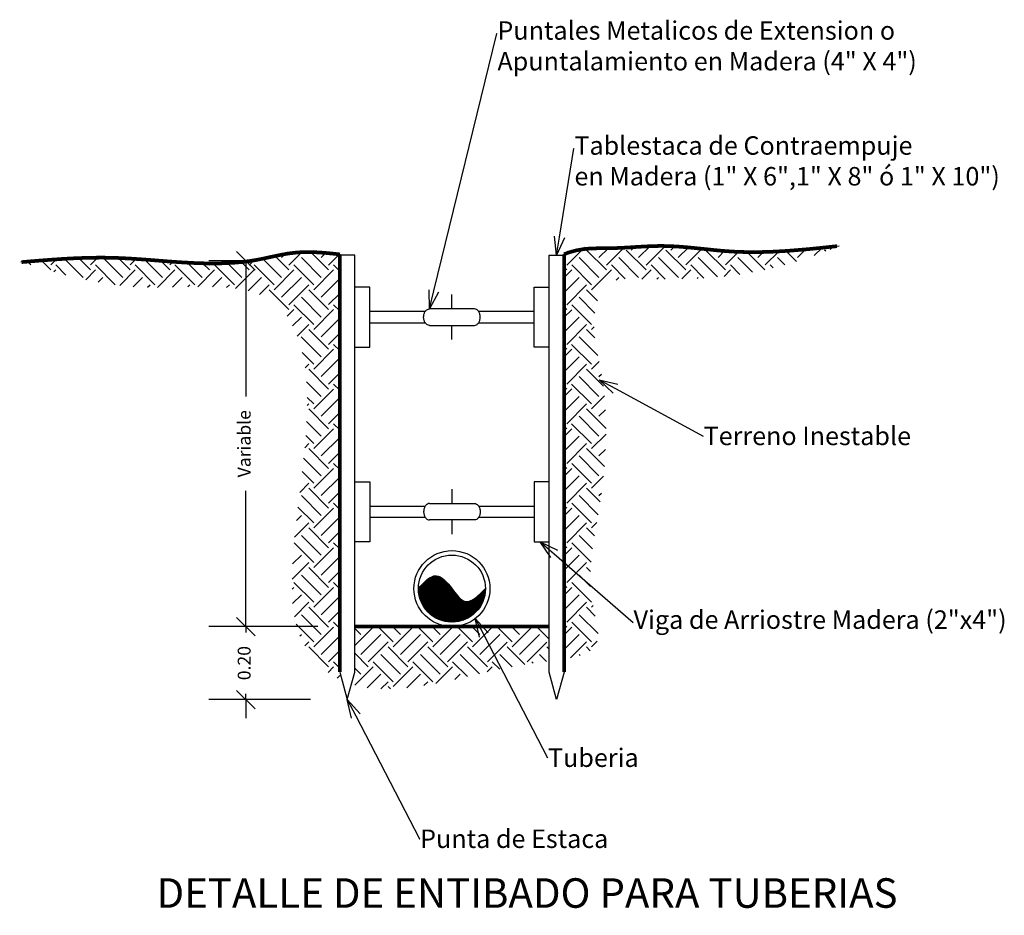
# Model space of a CAD drawing. Units: metres. Extents: x 427 to 468.3, y 470 to 499.
# Drawn here: x 432.5 to 435.2, y 481.8 to 484.2 of the extents above; entities that cross this region are included whole.
import ezdxf
from ezdxf import colors
from ezdxf.entities.mleader import LeaderData, LeaderLine
from ezdxf.math import Vec2, Vec3

# ---------------------------------------------------------------- set-up
doc = ezdxf.new("R2010")
doc.units = ezdxf.units.M
doc.linetypes.add('CENTER', pattern=[50.8, 31.75, -6.35, 6.35, -6.35])
doc.layers.add('TEXTOS', color=7, linetype='Continuous', lineweight=0)
doc.styles.get("Standard").update_dxf_attribs({"font": 'times.ttf'})
doc.styles.add('TEXTO TARJETA1', font='FRAMDCN.TTF')
doc.dimstyles.new('AGS', dxfattribs={"dimtxt": 0.1, "dimasz": 0.1, "dimexe": 0.1, "dimexo": 0.1, "dimgap": 0.15, "dimtad": 0, "dimtih": 1, "dimtoh": 1, "dimzin": 1, "dimdsep": 46, "dimtxsty": 'Standard', "dimblk": 'OBLIQUE', "dimcen": 0.1, "dimclrd": 30, "dimclre": 30, "dimclrt": 1, "dimazin": 0, "dimtfac": 1, "dimtmove": 1, "dimatfit": 3, "dimfxl": 1, "dimtfillclr": 253, "dimarcsym": 0})

# ---------------------------------------------------------------- blocks, each defined once
blk = doc.blocks.new('_Open30')
at = {"color": 0, "linetype": 'ByBlock', "lineweight": -2}
for p, q in [((-1, 0.268), (0, 0)), ((0, 0), (-1, -0.268)), ((0, 0), (-1, 0))]:
    blk.add_line(p, q, dxfattribs=at)
blk = doc.blocks.new('_Oblique')
at = {"color": 0, "linetype": 'ByBlock', "lineweight": -2}
blk.add_line((-0.5, -0.5), (0.5, 0.5), dxfattribs=at)
blk = doc.blocks.new('*D15666')
at = {"color": 1, "lineweight": -2, "transparency": 16777216}
for p, q in [((433.1235, 482.5483), (433.1235, 482.5983)), ((433.3189, 482.5483), (433.0235, 482.5483)), ((433.1235, 482.5483), (433.1235, 482.5327)), ((433.2986, 482.3503), (433.0235, 482.3503)), ((433.1235, 482.3503), (433.1235, 482.366)), ((433.1235, 482.3503), (433.1235, 482.3003))]:
    blk.add_line(p, q, dxfattribs=at)
at = {"layer": 'Defpoints', "color": 0, "transparency": 16777216}
for p in [(433.1235, 482.5483), (433.4189, 482.5483), (433.3986, 482.3503)]:
    blk.add_point(p, dxfattribs=at)
at = {"color": 1, "lineweight": -2, "transparency": 16777216, "xscale": 0.05, "yscale": 0.05, "zscale": 0.05}
for p, rotation in [((433.1235, 482.5483), 270), ((433.1235, 482.3503), 90)]:
    blk.add_blockref('_Oblique', p, dxfattribs=dict(at, rotation=rotation))
at = {"transparency": 16777216, "insert": (433.1235, 482.4493), "char_height": 0.035, "attachment_point": 5, "rotation": 90}
blk.add_mtext('0.20', dxfattribs=at)
blk = doc.blocks.new('*D15667')
at = {"color": 1, "linetype": 'CENTER', "lineweight": -2, "transparency": 16777216}
for p, q in [((433.1235, 483.54), (433.0235, 483.54)), ((433.1235, 483.54), (433.1235, 483.1722)), ((433.1235, 482.5483), (433.1235, 482.9162)), ((433.3189, 482.5483), (433.0235, 482.5483))]:
    blk.add_line(p, q, dxfattribs=at)
at = {"layer": 'Defpoints', "color": 0, "linetype": 'CENTER', "transparency": 16777216}
for p in [(433.1235, 483.54), (433.137, 483.54), (433.4189, 482.5483)]:
    blk.add_point(p, dxfattribs=at)
at = {"color": 1, "linetype": 'CENTER', "lineweight": -2, "transparency": 16777216, "xscale": 0.05, "yscale": 0.05, "zscale": 0.05}
for p, rotation in [((433.1235, 483.54), 90), ((433.1235, 482.5483), 270)]:
    blk.add_blockref('_Oblique', p, dxfattribs=dict(at, rotation=rotation))
at = {"linetype": 'CENTER', "transparency": 16777216, "insert": (433.1235, 483.0442), "char_height": 0.035, "attachment_point": 5, "rotation": 90}
blk.add_mtext('Variable', dxfattribs=at)

msp = doc.modelspace()

# ---------------------------------------------------------------- hatches: boundary and pattern name
h = msp.add_hatch()
h.set_pattern_fill('EARTH', color=256, scale=0.304348, angle=45)
h.set_pattern_definition([(45, (425.60046, 481.91471), (9e-18, 0.1076032), [0.076087, -0.076087]), (45, (425.580286, 481.93489), (9e-18, 0.1076032), [0.076087, -0.076087]), (45, (425.56011, 481.95506), (9e-18, 0.1076032), [0.076087, -0.076087]), (135, (425.56011, 481.96851), (-0.1076032, 9e-18), [0.076087, -0.076087]), (135, (425.580286, 481.98869), (-0.1076032, 9e-18), [0.076087, -0.076087]), (135, (425.60046, 482.008864), (-0.1076032, 9e-18), [0.076087, -0.076087])])
h.paths.add_polyline_path([(433.3783, 482.4046), (433.3783, 483.5575), (433.3749, 483.5579), (433.3716, 483.5583), (433.3682, 483.5586), (433.3648, 483.559), (433.3614, 483.5594), (433.358, 483.5597), (433.3546, 483.5601), (433.3512, 483.5604), (433.3478, 483.5608), (433.3444, 483.5611), (433.341, 483.5614), (433.3377, 483.5617), (433.3343, 483.562), (433.3309, 483.5622), (433.3275, 483.5625), (433.3241, 483.5627), (433.3207, 483.5629), (433.3174, 483.5631), (433.314, 483.5633), (433.3106, 483.5635), (433.3072, 483.5636), (433.3039, 483.5637), (433.3005, 483.5638), (433.2971, 483.5639), (433.2937, 483.5639), (433.2904, 483.5639), (433.287, 483.5639), (433.2837, 483.5639), (433.2803, 483.5638), (433.2769, 483.5637), (433.2736, 483.5635), (433.2702, 483.5634), (433.2669, 483.5632), (433.2635, 483.5629), (433.2602, 483.5626), (433.2568, 483.5623), (433.2535, 483.562), (433.2502, 483.5616), (433.2468, 483.5612), (433.2435, 483.5607), (433.2402, 483.5602), (433.2369, 483.5597), (433.2335, 483.5591), (433.2302, 483.5586), (433.2269, 483.558), (433.2236, 483.5574), (433.2202, 483.5567), (433.2169, 483.5561), (433.2136, 483.5554), (433.2103, 483.5547), (433.207, 483.554), (433.2037, 483.5533), (433.2003, 483.5526), (433.197, 483.5519), (433.1937, 483.5512), (433.1904, 483.5504), (433.1871, 483.5497), (433.1838, 483.549), (433.1805, 483.5483), (433.1772, 483.5476), (433.1738, 483.5469), (433.1705, 483.5462), (433.1672, 483.5455), (433.1639, 483.5448), (433.1606, 483.5441), (433.1573, 483.5435), (433.1539, 483.5429), (433.1506, 483.5423), (433.1473, 483.5417), (433.144, 483.5411), (433.1406, 483.5406), (433.1373, 483.5401), (433.134, 483.5396), (433.1306, 483.5391), (433.1273, 483.5387), (433.124, 483.5382), (433.1206, 483.5378), (433.1173, 483.5374), (433.114, 483.537), (433.1106, 483.5367), (433.1073, 483.5363), (433.1039, 483.536), (433.1006, 483.5357), (433.0972, 483.5354), (433.0939, 483.5351), (433.0905, 483.5349), (433.0872, 483.5346), (433.0838, 483.5344), (433.0805, 483.5342), (433.0771, 483.534), (433.0738, 483.5339), (433.0704, 483.5337), (433.067, 483.5336), (433.0637, 483.5334), (433.0603, 483.5333), (433.057, 483.5332), (433.0536, 483.5332), (433.0502, 483.5331), (433.0469, 483.533), (433.0435, 483.533), (433.0401, 483.533), (433.0368, 483.5329), (433.0334, 483.5329), (433.03, 483.5329), (433.0266, 483.533), (433.0233, 483.533), (433.0199, 483.533), (433.0165, 483.5331), (433.0131, 483.5332), (433.0098, 483.5332), (433.0064, 483.5333), (433.003, 483.5334), (432.9996, 483.5335), (432.9962, 483.5336), (432.9929, 483.5337), (432.9895, 483.5339), (432.9861, 483.534), (432.9827, 483.5342), (432.9793, 483.5343), (432.9759, 483.5345), (432.9726, 483.5347), (432.9692, 483.5348), (432.9658, 483.535), (432.9624, 483.5352), (432.959, 483.5354), (432.9556, 483.5356), (432.9522, 483.5358), (432.9488, 483.536), (432.9454, 483.5363), (432.9421, 483.5365), (432.9387, 483.5367), (432.9353, 483.537), (432.9319, 483.5372), (432.9285, 483.5374), (432.9251, 483.5377), (432.9217, 483.5379), (432.9183, 483.5382), (432.9149, 483.5385), (432.9115, 483.5387), (432.9081, 483.539), (432.9047, 483.5392), (432.9013, 483.5395), (432.8979, 483.5398), (432.8945, 483.54), (432.8911, 483.5403), (432.8877, 483.5406), (432.8843, 483.5408), (432.881, 483.5411), (432.8776, 483.5414), (432.8742, 483.5416), (432.8708, 483.5419), (432.8674, 483.5422), (432.864, 483.5424), (432.8606, 483.5427), (432.8572, 483.543), (432.8538, 483.5432), (432.8504, 483.5435), (432.847, 483.5437), (432.8436, 483.544), (432.8402, 483.5442), (432.8368, 483.5445), (432.8334, 483.5447), (432.83, 483.5449), (432.8266, 483.5452), (432.8232, 483.5454), (432.8198, 483.5456), (432.8164, 483.5458), (432.813, 483.5461), (432.8096, 483.5463), (432.8062, 483.5465), (432.8028, 483.5467), (432.7994, 483.5468), (432.796, 483.547), (432.7927, 483.5472), (432.7893, 483.5474), (432.7859, 483.5475), (432.7825, 483.5477), (432.7791, 483.5478), (432.7757, 483.5479), (432.7723, 483.5481), (432.7689, 483.5482), (432.7655, 483.5483), (432.7621, 483.5484), (432.7587, 483.5485), (432.7554, 483.5485), (432.752, 483.5486), (432.7486, 483.5486), (432.7452, 483.5487), (432.7418, 483.5487), (432.7384, 483.5488), (432.735, 483.5488), (432.7317, 483.5488), (432.7283, 483.5488), (432.7249, 483.5488), (432.7215, 483.5488), (432.7181, 483.5487), (432.7147, 483.5487), (432.7114, 483.5487), (432.708, 483.5486), (432.7046, 483.5485), (432.7012, 483.5485), (432.6978, 483.5484), (432.6945, 483.5483), (432.6911, 483.5482), (432.6877, 483.5481), (432.6843, 483.548), (432.6809, 483.5479), (432.6776, 483.5478), (432.6742, 483.5477), (432.6708, 483.5475), (432.6674, 483.5474), (432.6641, 483.5473), (432.6607, 483.5471), (432.6573, 483.5469), (432.6539, 483.5468), (432.6506, 483.5466), (432.6472, 483.5464), (432.6438, 483.5463), (432.6404, 483.5461), (432.6371, 483.5459), (432.6337, 483.5457), (432.6303, 483.5455), (432.627, 483.5453), (432.6236, 483.5451), (432.6202, 483.5449), (432.6168, 483.5446), (432.6135, 483.5444), (432.6101, 483.5442), (432.6067, 483.544), (432.6034, 483.5437), (432.6, 483.5435), (432.5966, 483.5432), (432.5932, 483.543), (432.5899, 483.5428), (432.5865, 483.5425), (432.5831, 483.5422), (432.5798, 483.542), (432.5764, 483.5417), (432.573, 483.5415), (432.5697, 483.5412), (432.5663, 483.5409), (432.5629, 483.5407), (432.5596, 483.5404), (432.5562, 483.5401), (432.5528, 483.5398), (432.5495, 483.5396), (432.5461, 483.5393), (432.5427, 483.539), (432.5393, 483.5387), (432.536, 483.5384), (432.5326, 483.5382), (432.5292, 483.5379), (432.5259, 483.5376), (432.5225, 483.5373), (432.5191, 483.537), (432.5158, 483.5367), (432.5306, 483.5322), (432.5454, 483.5276), (432.5602, 483.5231), (432.5751, 483.5186), (432.59, 483.5143), (432.605, 483.51), (432.6201, 483.5058), (432.6352, 483.5017), (432.6505, 483.4978), (432.6658, 483.494), (432.6813, 483.4905), (432.6969, 483.4871), (432.7127, 483.4839), (432.7286, 483.481), (432.7447, 483.4783), (432.7609, 483.4759), (432.7774, 483.4738), (432.7941, 483.472), (432.811, 483.4705), (432.8281, 483.4694), (432.8455, 483.4686), (432.8632, 483.4682), (432.881, 483.4681), (432.899, 483.4682), (432.9171, 483.4685), (432.9353, 483.4689), (432.9535, 483.4693), (432.9716, 483.4697), (432.9897, 483.4699), (433.0076, 483.47), (433.0254, 483.4698), (433.0429, 483.4693), (433.0601, 483.4685), (433.0771, 483.4671), (433.0936, 483.4652), (433.1097, 483.4627), (433.1253, 483.4596), (433.1404, 483.4556), (433.1549, 483.4509), (433.1688, 483.4453), (433.1821, 483.4387), (433.1946, 483.4311), (433.2063, 483.4224), (433.2172, 483.4126), (433.2272, 483.4015), (433.2363, 483.3891), (433.2445, 483.3755), (433.2519, 483.361), (433.2584, 483.346), (433.2642, 483.3309), (433.2694, 483.3155), (433.2738, 483.3), (433.2776, 483.2843), (433.2809, 483.2686), (433.2836, 483.2527), (433.2857, 483.2368), (433.2874, 483.2207), (433.2886, 483.2046), (433.2895, 483.1885), (433.2899, 483.1723), (433.29, 483.156), (433.2898, 483.1398), (433.2893, 483.1236), (433.2886, 483.1073), (433.2876, 483.0911), (433.2865, 483.075), (433.2853, 483.0589), (433.2839, 483.0428), (433.2824, 483.0268), (433.2808, 483.0107), (433.2791, 482.9948), (433.2773, 482.9788), (433.2755, 482.9629), (433.2736, 482.9469), (433.2717, 482.931), (433.2698, 482.9151), (433.2679, 482.8993), (433.266, 482.8834), (433.2641, 482.8675), (433.2622, 482.8516), (433.2604, 482.8358), (433.2587, 482.8199), (433.2571, 482.804), (433.2555, 482.7881), (433.2541, 482.7721), (433.2528, 482.7562), (433.2517, 482.7402), (433.2507, 482.7242), (433.2499, 482.7082), (433.2493, 482.6921), (433.2489, 482.676), (433.2487, 482.6599), (433.2487, 482.6438), (433.2492, 482.6276), (433.2502, 482.6115), (433.2518, 482.5955), (433.2541, 482.5796), (433.2572, 482.5638), (433.2613, 482.5483), (433.2664, 482.5329), (433.2725, 482.5178), (433.2797, 482.503), (433.2879, 482.4887), (433.2971, 482.475), (433.307, 482.4619), (433.3178, 482.4496), (433.3294, 482.4382), (433.3416, 482.4277), (433.3544, 482.4183), (433.3678, 482.41)])
h.paths.add_polyline_path([(433.9863, 483.5578), (433.9863, 482.4602), (434.0009, 482.4627), (434.0184, 482.4665), (434.0344, 482.4713), (434.0487, 482.4773), (434.0606, 482.4848), (434.0698, 482.4941), (434.0757, 482.5053), (434.0785, 482.5185), (434.0786, 482.5334), (434.0767, 482.5496), (434.0735, 482.5666), (434.0696, 482.5841), (434.0658, 482.6018), (434.0626, 482.6193), (434.0602, 482.6365), (434.0587, 482.6533), (434.0579, 482.6699), (434.0577, 482.6862), (434.0582, 482.7022), (434.0591, 482.7182), (434.0605, 482.7339), (434.0623, 482.7495), (434.0644, 482.7651), (434.0668, 482.7806), (434.0693, 482.796), (434.072, 482.8115), (434.0747, 482.827), (434.0773, 482.8426), (434.0799, 482.8582), (434.0824, 482.874), (434.0848, 482.8898), (434.087, 482.9058), (434.0891, 482.9218), (434.0911, 482.9378), (434.0929, 482.9539), (434.0945, 482.9701), (434.096, 482.9863), (434.0972, 483.0025), (434.0983, 483.0187), (434.0991, 483.0349), (434.0997, 483.0512), (434.1001, 483.0674), (434.1003, 483.0836), (434.1002, 483.0998), (434.0998, 483.116), (434.0992, 483.1321), (434.0983, 483.1482), (434.097, 483.1642), (434.0955, 483.1801), (434.0937, 483.196), (434.0915, 483.2118), (434.089, 483.2275), (434.0862, 483.2431), (434.083, 483.2586), (434.0798, 483.274), (434.0767, 483.2895), (434.0737, 483.3051), (434.0712, 483.3208), (434.0693, 483.3367), (434.068, 483.3528), (434.0677, 483.3692), (434.0685, 483.3859), (434.0705, 483.403), (434.0739, 483.4202), (434.0789, 483.437), (434.0856, 483.4526), (434.0941, 483.4662), (434.1047, 483.4772), (434.1175, 483.4849), (434.1322, 483.4892), (434.1483, 483.4911), (434.1652, 483.4914), (434.1824, 483.4911), (434.1995, 483.4908), (434.2163, 483.4905), (434.233, 483.4904), (434.2496, 483.4903), (434.266, 483.4904), (434.2822, 483.4905), (434.2984, 483.4908), (434.3144, 483.4912), (434.3303, 483.4917), (434.3462, 483.4924), (434.3619, 483.4933), (434.3776, 483.4943), (434.3933, 483.4955), (434.4089, 483.4969), (434.4244, 483.4985), (434.44, 483.5004), (434.4555, 483.5024), (434.471, 483.5047), (434.4866, 483.5072), (434.5022, 483.51), (434.5178, 483.513), (434.5334, 483.5163), (434.549, 483.5199), (434.5646, 483.5237), (434.5802, 483.5278), (434.5957, 483.5321), (434.6112, 483.5366), (434.6266, 483.5414), (434.6419, 483.5464), (434.6571, 483.5516), (434.6722, 483.5571), (434.6873, 483.5627), (434.7022, 483.5686), (434.7171, 483.5745), (434.732, 483.5804), (434.729, 483.5801), (434.7261, 483.5798), (434.7232, 483.5795), (434.7203, 483.5792), (434.7174, 483.5789), (434.7145, 483.5786), (434.7115, 483.5782), (434.7086, 483.5779), (434.7057, 483.5776), (434.7028, 483.5773), (434.6999, 483.577), (434.697, 483.5767), (434.694, 483.5764), (434.6911, 483.5761), (434.6882, 483.5758), (434.6853, 483.5755), (434.6824, 483.5752), (434.6795, 483.5749), (434.6765, 483.5746), (434.6736, 483.5743), (434.6707, 483.574), (434.6678, 483.5737), (434.6649, 483.5734), (434.662, 483.5731), (434.659, 483.5728), (434.6561, 483.5726), (434.6532, 483.5723), (434.6503, 483.572), (434.6474, 483.5717), (434.6445, 483.5715), (434.6416, 483.5712), (434.6386, 483.5709), (434.6357, 483.5707), (434.6328, 483.5704), (434.6299, 483.5702), (434.627, 483.5699), (434.6241, 483.5697), (434.6211, 483.5694), (434.6182, 483.5692), (434.6153, 483.5689), (434.6124, 483.5687), (434.6095, 483.5685), (434.6066, 483.5682), (434.6037, 483.568), (434.6007, 483.5678), (434.5978, 483.5676), (434.5949, 483.5674), (434.592, 483.5672), (434.5891, 483.567), (434.5862, 483.5668), (434.5833, 483.5666), (434.5803, 483.5664), (434.5774, 483.5662), (434.5745, 483.5661), (434.5716, 483.5659), (434.5687, 483.5657), (434.5658, 483.5656), (434.5629, 483.5654), (434.5599, 483.5653), (434.557, 483.5651), (434.5541, 483.565), (434.5512, 483.5649), (434.5483, 483.5648), (434.5454, 483.5646), (434.5425, 483.5645), (434.5395, 483.5644), (434.5366, 483.5643), (434.5337, 483.5642), (434.5308, 483.5642), (434.5279, 483.5641), (434.525, 483.564), (434.5221, 483.564), (434.5192, 483.5639), (434.5162, 483.5638), (434.5133, 483.5638), (434.5104, 483.5638), (434.5075, 483.5637), (434.5046, 483.5637), (434.5017, 483.5637), (434.4988, 483.5637), (434.4959, 483.5637), (434.4929, 483.5637), (434.49, 483.5638), (434.4871, 483.5638), (434.4842, 483.5638), (434.4813, 483.5639), (434.4784, 483.5639), (434.4755, 483.564), (434.4726, 483.5641), (434.4697, 483.5641), (434.4667, 483.5642), (434.4638, 483.5643), (434.4609, 483.5644), (434.458, 483.5645), (434.4551, 483.5647), (434.4522, 483.5648), (434.4493, 483.5649), (434.4464, 483.5651), (434.4435, 483.5653), (434.4406, 483.5654), (434.4376, 483.5656), (434.4347, 483.5658), (434.4318, 483.566), (434.4289, 483.5662), (434.426, 483.5664), (434.4231, 483.5667), (434.4202, 483.5669), (434.4173, 483.5671), (434.4144, 483.5674), (434.4115, 483.5677), (434.4086, 483.5679), (434.4057, 483.5682), (434.4027, 483.5685), (434.3998, 483.5687), (434.3969, 483.569), (434.394, 483.5693), (434.3911, 483.5696), (434.3882, 483.5699), (434.3853, 483.5702), (434.3824, 483.5705), (434.3795, 483.5708), (434.3766, 483.5711), (434.3737, 483.5714), (434.3708, 483.5717), (434.3679, 483.572), (434.3649, 483.5723), (434.362, 483.5726), (434.3591, 483.5729), (434.3562, 483.5732), (434.3533, 483.5735), (434.3504, 483.5738), (434.3475, 483.5741), (434.3446, 483.5744), (434.3417, 483.5747), (434.3388, 483.575), (434.3359, 483.5753), (434.333, 483.5756), (434.3301, 483.5759), (434.3271, 483.5762), (434.3242, 483.5764), (434.3213, 483.5767), (434.3184, 483.577), (434.3155, 483.5772), (434.3126, 483.5775), (434.3097, 483.5777), (434.3068, 483.5779), (434.3039, 483.5782), (434.301, 483.5784), (434.2981, 483.5786), (434.2952, 483.5788), (434.2922, 483.579), (434.2893, 483.5792), (434.2864, 483.5793), (434.2835, 483.5795), (434.2806, 483.5796), (434.2777, 483.5798), (434.2748, 483.5799), (434.2719, 483.58), (434.269, 483.5801), (434.2661, 483.5802), (434.2631, 483.5803), (434.2602, 483.5803), (434.2573, 483.5804), (434.2544, 483.5804), (434.2515, 483.5804), (434.2486, 483.5804), (434.2457, 483.5804), (434.2428, 483.5804), (434.2398, 483.5804), (434.2369, 483.5803), (434.234, 483.5803), (434.2311, 483.5802), (434.2282, 483.5801), (434.2253, 483.58), (434.2224, 483.5799), (434.2195, 483.5798), (434.2165, 483.5796), (434.2136, 483.5795), (434.2107, 483.5794), (434.2078, 483.5792), (434.2049, 483.5791), (434.202, 483.5789), (434.1991, 483.5787), (434.1961, 483.5786), (434.1932, 483.5784), (434.1903, 483.5782), (434.1874, 483.578), (434.1845, 483.5779), (434.1816, 483.5777), (434.1786, 483.5775), (434.1757, 483.5773), (434.1728, 483.5771), (434.1699, 483.5769), (434.167, 483.5768), (434.1641, 483.5766), (434.1612, 483.5764), (434.1582, 483.5762), (434.1553, 483.5761), (434.1524, 483.5759), (434.1495, 483.5757), (434.1466, 483.5756), (434.1437, 483.5754), (434.1407, 483.5753), (434.1378, 483.5752), (434.1349, 483.575), (434.132, 483.5749), (434.1291, 483.5748), (434.1262, 483.5747), (434.1232, 483.5746), (434.1203, 483.5746), (434.1174, 483.5745), (434.1145, 483.5745), (434.1116, 483.5744), (434.1087, 483.5744), (434.1058, 483.5744), (434.1028, 483.5744), (434.0999, 483.5744), (434.097, 483.5744), (434.0941, 483.5744), (434.0912, 483.5745), (434.0883, 483.5745), (434.0854, 483.5746), (434.0824, 483.5747), (434.0795, 483.5747), (434.0766, 483.5748), (434.0737, 483.5749), (434.0708, 483.575), (434.0679, 483.5752), (434.065, 483.5753), (434.062, 483.5754), (434.0591, 483.5755), (434.0562, 483.5757), (434.0533, 483.5758), (434.0504, 483.576), (434.0475, 483.5762), (434.0446, 483.5763), (434.0416, 483.5765), (434.0387, 483.5767), (434.0358, 483.5769), (434.0329, 483.5771), (434.03, 483.5773), (434.0271, 483.5775), (434.0242, 483.5777), (434.0212, 483.5779), (434.113, 483.5744), (434.1043, 483.5744), (434.1029, 483.5714), (434.0839, 483.5742), (434.0665, 483.5738), (434.0606, 483.5734), (434.0576, 483.5736), (434.054, 483.573), (434.0511, 483.5732), (434.0388, 483.5717), (434.0201, 483.5686), (434.0044, 483.5646)])
h.paths.add_polyline_path([(433.9457, 482.4549), (433.9457, 482.5483), (433.4189, 482.5483), (433.4189, 482.3894), (433.4263, 482.3874), (433.4419, 482.3842), (433.4578, 482.3817), (433.4741, 482.3801), (433.4905, 482.3792), (433.5071, 482.379), (433.5239, 482.3793), (433.5408, 482.3803), (433.5578, 482.3818), (433.5748, 482.3837), (433.5918, 482.386), (433.6087, 482.3887), (433.6255, 482.3916), (433.6422, 482.3948), (433.6587, 482.3982), (433.675, 482.4017), (433.6911, 482.4053), (433.7068, 482.4089), (433.7222, 482.4124), (433.7373, 482.416), (433.7523, 482.4195), (433.7672, 482.4229), (433.782, 482.4263), (433.7969, 482.4296), (433.8119, 482.4328), (433.8271, 482.4359), (433.8425, 482.439), (433.8583, 482.4419), (433.8745, 482.4447), (433.8911, 482.4474), (433.9083, 482.45), (433.9262, 482.4524), (433.9447, 482.4547)])
h = msp.add_hatch()
h.set_pattern_fill('ANSI31', color=256, scale=0.02029)
h.set_pattern_definition([(45, (425.6004617, 481.9147114), (-0.0017933868, 0.0017933868), [])])
edge = h.paths.add_edge_path()
edge.add_spline(control_points=[(433.7731, 482.6513), (433.7542, 482.6323), (433.7205, 482.5983), (433.6822, 482.6533), (433.6387, 482.7036), (433.6076, 482.6692), (433.5915, 482.6513)], knot_values=[0, 0, 0, 0, 3.178322, 5.664444, 8.38095, 11.311141, 11.311141, 11.311141, 11.311141], degree=3, periodic=0)
edge.add_arc((433.6823, 482.6513), 0.0908, 180, 360)

# ---------------------------------------------------------------- linework, layer by layer
for p, q in [((433.6823, 483.4099), (433.6823, 483.4484)), ((433.6823, 483.3267), (433.6823, 483.3652)), ((433.6823, 482.9206), (433.6823, 482.8821)), ((433.6823, 482.8374), (433.6823, 482.7989))]:
    msp.add_line(p, q)
at = {"const_width": 0.01}
for points in [[(433.9863, 483.5578), (433.9981, 483.5625), (434.0205, 483.5687), (434.0402, 483.5719), (434.0549, 483.5733), (434.0762, 483.5741), (434.0985, 483.5743), (434.1277, 483.5748), (434.1467, 483.5756), (434.1615, 483.5764), (434.1847, 483.5779), (434.2048, 483.5791), (434.2284, 483.5801), (434.2436, 483.5804), (434.2549, 483.5804), (434.2729, 483.58), (434.2812, 483.5796), (434.2947, 483.5788), (434.3074, 483.5779), (434.3203, 483.5768), (434.3327, 483.5756), (434.3467, 483.5742), (434.3645, 483.5724), (434.3759, 483.5712), (434.3895, 483.5697), (434.4021, 483.5685), (434.4127, 483.5675), (434.4253, 483.5665), (434.4389, 483.5655), (434.4479, 483.565), (434.4608, 483.5644), (434.4714, 483.5641), (434.4867, 483.5638), (434.497, 483.5637), (434.5115, 483.5638), (434.532, 483.5642), (434.5449, 483.5646), (434.5584, 483.5652), (434.5745, 483.5661), (434.5913, 483.5671), (434.6068, 483.5683), (434.6496, 483.5719), (434.671, 483.574), (434.6975, 483.5768), (434.7265, 483.5799)], [(433.3783, 483.5575), (433.3606, 483.5595), (433.3403, 483.5615), (433.3216, 483.5629), (433.3021, 483.5638), (433.2885, 483.5639), (433.2634, 483.5629), (433.238, 483.5599), (433.2143, 483.5555), (433.1943, 483.5513), (433.1669, 483.5454), (433.1529, 483.5427), (433.1374, 483.5401), (433.1168, 483.5373), (433.0917, 483.535), (433.0666, 483.5336), (433.0463, 483.533), (433.0184, 483.5331), (432.991, 483.5338), (432.9583, 483.5355), (432.9389, 483.5367), (432.9137, 483.5385), (432.8847, 483.5408), (432.8612, 483.5427), (432.8347, 483.5446), (432.8073, 483.5464), (432.7763, 483.5479), (432.7651, 483.5483), (432.75, 483.5486), (432.7325, 483.5488), (432.7086, 483.5486), (432.6843, 483.548), (432.662, 483.5472), (432.6409, 483.5461), (432.6226, 483.545), (432.5976, 483.5433), (432.5575, 483.5402), (432.5378, 483.5386), (432.5228, 483.5373), (432.5153, 483.5367)], [(433.3783, 483.5578), (433.3783, 482.4249)], [(433.9863, 483.5578), (433.9863, 482.4249)], [(433.4189, 482.5483), (433.9457, 482.5483)]]:
    msp.add_lwpolyline(points, dxfattribs=at)
for points in [[(433.3783, 483.5578), (433.3783, 482.5483)], [(433.4189, 482.4249), (433.4189, 483.5551), (433.3783, 483.5551), (433.3783, 483.5578)], [(433.9457, 482.4249), (433.9457, 483.5551), (433.9863, 483.5551), (433.9863, 483.5578)], [(433.4189, 483.3064), (433.4595, 483.3064), (433.4595, 483.4687), (433.4189, 483.4687)], [(433.9457, 483.3064), (433.9051, 483.3064), (433.9051, 483.4687), (433.9457, 483.4687)], [(433.6099, 483.4027), (433.4595, 483.4027)], [(433.7432, 483.4099), (433.6214, 483.4099)], [(433.9051, 483.4027), (433.7547, 483.4027)], [(433.4595, 483.3723), (433.6099, 483.3723)], [(433.6214, 483.3652), (433.7432, 483.3652)], [(433.7547, 483.3723), (433.9051, 483.3723)], [(433.4189, 482.9409), (433.4595, 482.9409), (433.4595, 482.7786), (433.4189, 482.7786)], [(433.9457, 482.9409), (433.9051, 482.9409), (433.9051, 482.7786), (433.9457, 482.7786)], [(433.6214, 482.8821), (433.7432, 482.8821)], [(433.4595, 482.875), (433.6099, 482.875)], [(433.7547, 482.875), (433.9051, 482.875)], [(433.6099, 482.8445), (433.4595, 482.8445)], [(433.7432, 482.8374), (433.6214, 482.8374)], [(433.9051, 482.8445), (433.7547, 482.8445)], [(433.3783, 482.4249), (433.3986, 482.3503)], [(433.3986, 482.3503), (433.4189, 482.4249)], [(433.966, 482.3503), (433.9457, 482.4249)], [(433.9863, 482.4249), (433.966, 482.3503)]]:
    msp.add_lwpolyline(points)
for points in [[(433.6214, 483.3652, -0.133256), (433.6157, 483.3668, -0.106756), (433.6103, 483.3717, -0.082828), (433.6069, 483.3787, -0.071352), (433.6057, 483.3875, -0.071352), (433.6069, 483.3964, -0.082828), (433.6103, 483.4033, -0.106756), (433.6157, 483.4083, -0.133256), (433.6214, 483.4099, -0.133256)], [(433.7432, 483.3652, 0.133256), (433.7489, 483.3668, 0.106756), (433.7543, 483.3717, 0.082828), (433.7577, 483.3787, 0.071352), (433.759, 483.3875, 0.071352), (433.7577, 483.3964, 0.082828), (433.7543, 483.4033, 0.106756), (433.7489, 483.4083, 0.133256), (433.7432, 483.4099, 0.133256)], [(433.6214, 482.8821, 0.133256), (433.6157, 482.8805, 0.106756), (433.6103, 482.8755, 0.082828), (433.6069, 482.8686, 0.071352), (433.6057, 482.8597, 0.071352), (433.6069, 482.8509, 0.082828), (433.6103, 482.844, 0.106756), (433.6157, 482.839, 0.133256), (433.6214, 482.8374, 0.133256)], [(433.7432, 482.8821, -0.133256), (433.7489, 482.8805, -0.106756), (433.7543, 482.8755, -0.082828), (433.7577, 482.8686, -0.071352), (433.759, 482.8597, -0.071352), (433.7577, 482.8509, -0.082828), (433.7543, 482.844, -0.106756), (433.7489, 482.839, -0.133256), (433.7432, 482.8374, -0.133256)]]:
    msp.add_lwpolyline(points, format="xyb")
at = {"color": 154}
for radius in [0.103, 0.0908]:
    msp.add_circle((433.6823, 482.6513), radius, dxfattribs=at)
for points, knots in [([(433.9863, 483.5578), (434.0301, 483.577), (434.1182, 483.5703), (434.2696, 483.5879), (434.4737, 483.5526), (434.6344, 483.5699), (434.732, 483.5804)], [0.610643, 0.610643, 0.610643, 0.610643, 7.103341, 13.649893, 22.999905, 37.423875, 37.423875, 37.423875, 37.423875]), ([(433.3783, 483.5575), (433.3377, 483.5621), (433.2612, 483.5701), (433.0594, 483.5122), (432.8074, 483.5615), (432.5951, 483.5435), (432.5131, 483.5365)], [0.188563, 0.188563, 0.188563, 0.188563, 6.170887, 11.458944, 30.776246, 42.948164, 42.948164, 42.948164, 42.948164])]:
    msp.add_open_spline(points, degree=3, knots=knots)
msp.add_spline([(433.5915, 482.6513), (433.6396, 482.6862), (433.6823, 482.6513), (433.7188, 482.6166), (433.7731, 482.6513)], degree=3)

# ---------------------------------------------------------------- texts
at = {"layer": 'TEXTOS', "color": 0, "ltscale": 0.95, "insert": (432.8811, 481.8659), "char_height": 0.08, "attachment_point": 1, "style": 'TEXTO TARJETA1'}
msp.add_mtext('DETALLE DE ENTIBADO PARA TUBERIAS', dxfattribs=at)

# ---------------------------------------------------------------- dimensions: what is measured, and where the dimension line sits
at = {"linetype": 'CENTER'}
dim = msp.add_linear_dim(base=(433.1235, 483.54), p1=(433.4189, 482.5483), p2=(433.137, 483.54), angle=90, text='Variable', dimstyle='AGS', override={"dimtxt": 0.035, "dimasz": 0.05, "dimgap": 0.04, "dimtih": 0, "dimtoh": 0, "dimclrd": 1, "dimclre": 1, "dimclrt": 256, "dimtix": 1, "dimfxlon": 1}, dxfattribs=at)
dim.commit()
dim.dimension.update_dxf_attribs({"geometry": '*D15667', "text_midpoint": (433.1235, 483.0442)})
dim = msp.add_linear_dim(base=(433.1235, 482.5483), p1=(433.3986, 482.3503), p2=(433.4189, 482.5483), angle=90, dimstyle='AGS', override={"dimtxt": 0.035, "dimasz": 0.05, "dimgap": 0.04, "dimtih": 0, "dimtoh": 0, "dimclrd": 1, "dimclre": 1, "dimclrt": 256, "dimtix": 1, "dimfxlon": 1})
dim.commit()
dim.dimension.update_dxf_attribs({"geometry": '*D15666', "text_midpoint": (433.1235, 482.4493)})

# ---------------------------------------------------------------- leaders
ml = msp.add_multileader_mtext('Standard')
ml.set_content('Puntales Metalicos de Extension o \\PApuntalamiento en Madera (4" X 4")', color=256)
ml.set_leader_properties(color=1)
ml.set_arrow_properties(name='OPEN30')
ml.build(insert=Vec2(0, 0))
ml.multileader.update_dxf_attribs({"dogleg_length": 0.00018, "arrow_head_size": 0.05})
ctx = ml.context
ctx.base_point, ctx.char_height, ctx.arrow_head_size, ctx.landing_gap_size, ctx.plane_origin = Vec3(433.8047, 484.1568), 0.05, 0.05, 0.001, Vec3(436.1148, 482.696)
notes = []
notes.append((ctx, [(0, (1, 1, 0), (433.8045, 484.1568), (1, 0), 0.00018, [(0, [(433.6214, 483.4099)], 0, [])])]))
ctx.mtext.insert, ctx.mtext.defined_height, ctx.mtext.flow_direction = Vec3(433.8057, 484.1897), 0.0894, 5
ml = msp.add_multileader_mtext('Standard')
ml.set_content('Tablestaca de Contraempuje \\Pen Madera (1" X 6",1" X 8" ó 1" X 10")', color=256)
ml.set_leader_properties(color=1)
ml.set_arrow_properties(name='OPEN30')
ml.build(insert=Vec2(0, 0))
ml.multileader.update_dxf_attribs({"dogleg_length": 0.00018, "arrow_head_size": 0.05})
ctx = ml.context
ctx.base_point, ctx.char_height, ctx.arrow_head_size, ctx.landing_gap_size, ctx.plane_origin = Vec3(434.0134, 483.8449), 0.05, 0.05, 0.001, Vec3(436.7176, 482.6427)
notes.append((ctx, [(0, (1, 1, 0), (434.0132, 483.8449), (1, 0), 0.00018, [(0, [(433.966, 483.5551)], 0, [])])]))
ctx.mtext.insert, ctx.mtext.defined_height, ctx.mtext.flow_direction = Vec3(434.0144, 483.8778), 0.0894, 5
ml = msp.add_multileader_mtext('Standard')
ml.set_content('Terreno Inestable', color=256)
ml.set_leader_properties(color=1)
ml.set_arrow_properties(name='OPEN30')
ml.build(insert=Vec2(0, 0))
ml.multileader.update_dxf_attribs({"dogleg_length": 0.00018, "arrow_head_size": 0.05})
ctx = ml.context
ctx.base_point, ctx.char_height, ctx.arrow_head_size, ctx.landing_gap_size, ctx.plane_origin = Vec3(434.3638, 483.0649), 0.05, 0.05, 0.001, Vec3(437.068, 481.8627)
notes.append((ctx, [(0, (1, 1, 0), (434.3636, 483.0649), (1, 0), 0.00018, [(0, [(434.0819, 483.2173)], 0, [])])]))
ctx.mtext.insert, ctx.mtext.defined_height, ctx.mtext.flow_direction = Vec3(434.3648, 483.0904), 0.0894, 5
ml = msp.add_multileader_mtext('Standard')
ml.set_content('Viga de Arriostre Madera (2"x4")', color=256)
ml.set_leader_properties(color=1)
ml.set_arrow_properties(name='OPEN30')
ml.build(insert=Vec2(0, 0))
ml.multileader.update_dxf_attribs({"dogleg_length": 0.00018, "arrow_head_size": 0.05})
ctx = ml.context
ctx.base_point, ctx.char_height, ctx.arrow_head_size, ctx.landing_gap_size, ctx.plane_origin = Vec3(434.1738, 482.5592), 0.05, 0.05, 0.001, Vec3(436.2488, 481.2107)
notes.append((ctx, [(0, (1, 1, 0), (434.1736, 482.5592), (1, 0), 0.00018, [(0, [(433.9218, 482.7786)], 0, [])])]))
ctx.mtext.insert, ctx.mtext.defined_height, ctx.mtext.flow_direction = Vec3(434.1748, 482.5922), 0.0894, 5
ml = msp.add_multileader_mtext('Standard')
ml.set_content('Tuberia ', color=256)
ml.set_leader_properties(color=1)
ml.set_arrow_properties(name='OPEN30')
ml.build(insert=Vec2(0, 0))
ml.multileader.update_dxf_attribs({"dogleg_length": 0.00018, "arrow_head_size": 0.05})
ctx = ml.context
ctx.base_point, ctx.char_height, ctx.arrow_head_size, ctx.landing_gap_size, ctx.plane_origin = Vec3(433.9419, 482.1923), 0.05, 0.05, 0.001, Vec3(436.5639, 480.8356)
notes.append((ctx, [(0, (1, 1, 0), (433.9417, 482.1923), (1, 0), 0.00018, [(0, [(433.7456, 482.57)], 0, [])])]))
ctx.mtext.insert, ctx.mtext.defined_height, ctx.mtext.flow_direction = Vec3(433.9429, 482.2178), 0.0894, 5
ml = msp.add_multileader_mtext('Standard')
ml.set_content('Punta de Estaca', color=256)
ml.set_leader_properties(color=1)
ml.set_arrow_properties(name='OPEN30')
ml.build(insert=Vec2(0, 0))
ml.multileader.update_dxf_attribs({"dogleg_length": 0.00018, "arrow_head_size": 0.05})
ctx = ml.context
ctx.base_point, ctx.char_height, ctx.arrow_head_size, ctx.landing_gap_size, ctx.plane_origin = Vec3(433.595, 481.9726), 0.05, 0.05, 0.001, Vec3(436.217, 480.6159)
notes.append((ctx, [(0, (1, 1, 0), (433.5948, 481.9726), (1, 0), 0.00018, [(0, [(433.3986, 482.3503)], 0, [])])]))
ctx.mtext.insert, ctx.mtext.defined_height, ctx.mtext.flow_direction = Vec3(433.596, 481.9981), 0.0894, 5
for ctx, leaders in notes:
    for number, flags, end, landing, length, lines in leaders:
        leader = LeaderData()
        leader.index, (leader.has_last_leader_line, leader.has_dogleg_vector, leader.attachment_direction) = number, flags
        leader.last_leader_point, leader.dogleg_vector, leader.dogleg_length = Vec3(end), Vec3(landing), length
        for number, points, colour, breaks in lines:
            line = LeaderLine()
            line.index, line.vertices, line.color, line.breaks = number, Vec3.list(points), colors.encode_raw_color(colour), breaks
            leader.lines.append(line)
        ctx.leaders.append(leader)

doc.saveas('drawing.dxf')
